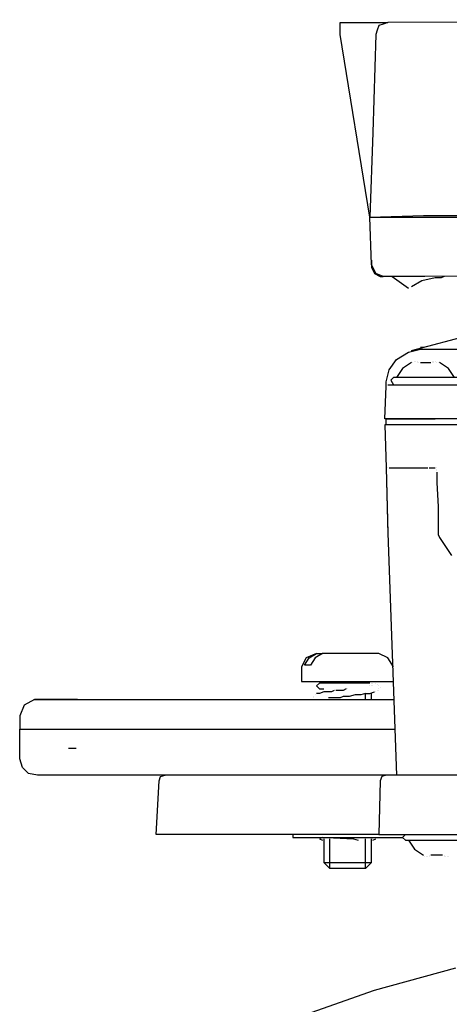
# Model space of a CAD drawing. Units: millimetres. Extents: x -5369 to 54399, y 1076 to 10817.
# Drawn here: x 13024 to 13113, y 9672 to 9876 of the extents above; entities that cross this region are included whole.
import ezdxf

# ---------------------------------------------------------------- set-up
doc = ezdxf.new("R2010")
doc.units = ezdxf.units.MM
doc.layers.add('AIRZONE HARDWARE', color=7, linetype='Continuous')

msp = doc.modelspace()

# ---------------------------------------------------------------- linework, layer by layer
at = {"layer": 'AIRZONE HARDWARE', "color": 7}
for p, q in [((13234.95, 9875.65), (13100.21, 9875.04)), ((13090.41, 9872.59), (13090.41, 9875.04)), ((13090.41, 9875.04), (13100.21, 9875.04)), ((13098.06, 9873.51), (13097.76, 9872.59)), ((13098.37, 9874.42), (13098.06, 9873.51)), ((13099.29, 9874.73), (13098.37, 9874.42)), ((13100.21, 9875.04), (13099.29, 9874.73)), ((13096.53, 9834.92), (13090.41, 9872.59)), ((13097.76, 9872.59), (13097.14, 9852.37)), ((13097.14, 9852.37), (13096.53, 9834.92)), ((13096.53, 9834.92), (13107.56, 9835.22)), ((13096.84, 9825.12), (13096.53, 9834.92)), ((13096.53, 9834.92), (13107.56, 9834.92)), ((13098.68, 9834.92), (13098.68, 9834.92)), ((13099.29, 9834.92), (13099.29, 9834.92)), ((13101.43, 9834.92), (13101.43, 9834.92)), ((13107.56, 9835.22), (13124.4, 9835.22)), ((13107.56, 9834.92), (13130.22, 9834.92)), ((13096.84, 9826.04), (13096.84, 9826.04)), ((13096.84, 9826.04), (13096.84, 9824.51)), ((13097.76, 9823.28), (13096.84, 9825.12)), ((13096.84, 9824.51), (13097.45, 9823.28)), ((13097.45, 9823.28), (13098.68, 9822.67)), ((13099.29, 9822.67), (13097.76, 9823.28)), ((13098.68, 9822.67), (13099.29, 9822.67)), ((13107.86, 9822.67), (13099.29, 9822.67)), ((13101.12, 9822.67), (13104.49, 9820.22)), ((13110.01, 9822.36), (13107.25, 9821.75)), ((13204.94, 9823.28), (13107.86, 9822.67)), ((13111.23, 9822.36), (13110.01, 9822.36)), ((13111.84, 9822.67), (13111.23, 9822.36)), ((13107.25, 9821.75), (13105.11, 9820.53)), ((13105.11, 9820.53), (13105.11, 9820.53)), ((13104.49, 9820.22), (13104.49, 9820.22)), ((13105.11, 9807.36), (13130.52, 9814.09)), ((13102.04, 9805.52), (13104.49, 9807.05)), ((13104.49, 9807.05), (13106.94, 9807.66)), ((13107.56, 9807.97), (13106.94, 9807.97)), ((13106.94, 9807.66), (13107.86, 9807.66)), ((13107.86, 9807.97), (13107.86, 9807.97)), ((13107.86, 9807.66), (13118.27, 9807.66)), ((13100.51, 9803.38), (13102.04, 9805.52)), ((13105.11, 9804.91), (13103.27, 9803.68)), ((13105.11, 9804.91), (13105.11, 9804.91)), ((13105.11, 9804.91), (13105.11, 9804.91)), ((13105.41, 9804.91), (13105.41, 9804.91)), ((13105.72, 9805.21), (13105.72, 9805.21)), ((13106.02, 9805.21), (13106.02, 9805.21)), ((13106.33, 9805.21), (13106.33, 9805.21)), ((13106.33, 9805.21), (13106.33, 9805.21)), ((13106.33, 9805.21), (13106.33, 9805.21)), ((13106.33, 9804.91), (13106.33, 9804.91)), ((13106.33, 9804.91), (13106.33, 9804.91)), ((13106.33, 9804.91), (13106.33, 9804.91)), ((13106.33, 9804.91), (13106.33, 9804.91)), ((13106.33, 9804.91), (13106.33, 9804.91)), ((13106.33, 9804.91), (13106.33, 9804.91)), ((13106.33, 9804.91), (13106.33, 9804.91)), ((13106.33, 9804.91), (13106.33, 9804.91)), ((13106.33, 9804.91), (13106.33, 9804.91)), ((13106.64, 9804.91), (13106.64, 9804.91)), ((13106.64, 9804.91), (13106.64, 9804.91)), ((13106.64, 9804.91), (13106.64, 9804.91)), ((13106.64, 9804.91), (13106.64, 9804.91)), ((13106.64, 9804.91), (13106.64, 9804.91)), ((13106.64, 9804.91), (13106.64, 9804.91)), ((13106.64, 9804.91), (13106.64, 9804.91)), ((13106.64, 9804.91), (13106.64, 9804.91)), ((13106.94, 9804.91), (13106.94, 9804.91)), ((13106.94, 9804.91), (13109.09, 9804.91)), ((13109.09, 9804.91), (13109.09, 9804.91)), ((13109.09, 9804.91), (13109.09, 9804.91)), ((13109.09, 9804.91), (13109.09, 9804.91)), ((13109.39, 9805.21), (13109.39, 9805.21)), ((13109.39, 9805.21), (13109.39, 9805.21)), ((13109.39, 9804.91), (13109.39, 9804.91)), ((13109.39, 9804.91), (13109.39, 9804.91)), ((13109.39, 9804.91), (13109.39, 9804.91)), ((13109.39, 9804.91), (13109.39, 9804.91)), ((13109.39, 9804.91), (13109.39, 9804.91)), ((13109.39, 9804.91), (13109.39, 9804.91)), ((13109.39, 9804.91), (13109.39, 9804.91)), ((13109.39, 9804.91), (13109.39, 9804.91)), ((13109.39, 9804.91), (13109.39, 9804.91)), ((13109.39, 9804.91), (13109.39, 9804.91)), ((13109.39, 9804.91), (13109.39, 9804.91)), ((13109.39, 9804.91), (13109.39, 9804.91)), ((13109.39, 9804.91), (13109.39, 9804.91)), ((13109.7, 9805.21), (13109.7, 9805.21)), ((13109.7, 9805.21), (13109.7, 9805.21)), ((13109.7, 9804.91), (13109.7, 9804.91)), ((13109.7, 9804.91), (13109.7, 9804.91)), ((13109.7, 9804.91), (13109.7, 9804.91)), ((13109.7, 9804.91), (13109.7, 9804.91)), ((13110.01, 9805.21), (13110.01, 9805.21)), ((13110.01, 9805.21), (13110.01, 9805.21)), ((13110.31, 9804.91), (13110.31, 9804.91)), ((13110.62, 9804.91), (13110.62, 9804.91)), ((13112.76, 9803.68), (13110.92, 9804.91)), ((13099.9, 9800.93), (13100.51, 9803.38)), ((13103.27, 9803.68), (13102.04, 9801.84)), ((13113.99, 9801.84), (13112.76, 9803.68)), ((13099.59, 9793.27), (13099.9, 9800.01)), ((13099.9, 9800.01), (13099.9, 9800.93)), ((13099.9, 9800.93), (13099.9, 9800.93)), ((13099.9, 9800.93), (13099.9, 9800.93)), ((13099.9, 9800.01), (13099.9, 9800.01)), ((13100.21, 9800.31), (13110.01, 9800.31)), ((13101.43, 9801.84), (13100.82, 9801.23)), ((13100.82, 9801.23), (13101.43, 9800.31)), ((13114.6, 9801.84), (13101.43, 9801.84)), ((13101.43, 9800.31), (13110.01, 9800.31)), ((13104.19, 9800.31), (13104.19, 9800.31)), ((13110.01, 9800.31), (13116.13, 9800.31)), ((13110.01, 9793.27), (13099.59, 9793.27)), ((13110.01, 9792.04), (13099.59, 9792.04)), ((13099.59, 9792.04), (13099.9, 9783.16)), ((13099.9, 9792.04), (13099.9, 9793.27)), ((13099.9, 9793.27), (13110.01, 9793.27)), ((13227.6, 9793.27), (13110.01, 9793.27)), ((13228.22, 9792.04), (13110.01, 9792.04)), ((13099.9, 9783.16), (13100.21, 9769.38)), ((13099.9, 9783.16), (13099.9, 9783.16)), ((13099.9, 9783.16), (13099.9, 9783.16)), ((13099.9, 9783.16), (13099.9, 9783.16)), ((13099.9, 9783.16), (13099.9, 9783.16)), ((13099.9, 9783.16), (13099.9, 9783.16)), ((13099.9, 9783.16), (13099.9, 9783.16)), ((13099.9, 9783.16), (13100.21, 9769.69)), ((13100.21, 9783.16), (13100.21, 9783.16)), ((13100.21, 9783.16), (13100.21, 9783.16)), ((13100.51, 9783.16), (13101.12, 9783.16)), ((13101.12, 9783.16), (13101.74, 9783.16)), ((13101.74, 9783.16), (13102.35, 9783.16)), ((13102.35, 9783.16), (13102.96, 9783.16)), ((13102.96, 9783.16), (13103.57, 9783.16)), ((13103.57, 9783.16), (13104.49, 9783.16)), ((13104.49, 9783.16), (13105.41, 9783.16)), ((13105.41, 9783.16), (13106.33, 9783.16)), ((13106.33, 9783.16), (13107.25, 9783.16)), ((13107.25, 9783.16), (13108.47, 9783.16)), ((13108.47, 9783.16), (13108.47, 9783.16)), ((13108.78, 9783.16), (13109.39, 9783.16)), ((13109.39, 9783.16), (13110.01, 9783.16)), ((13110.01, 9783.16), (13110.01, 9783.16)), ((13110.31, 9783.16), (13110.31, 9783.16)), ((13110.31, 9783.16), (13110.31, 9783.16)), ((13110.31, 9782.86), (13110.31, 9782.86)), ((13110.31, 9782.86), (13110.31, 9782.86)), ((13110.31, 9782.86), (13110.31, 9782.86)), ((13110.31, 9782.55), (13110.31, 9782.55)), ((13110.31, 9782.24), (13110.31, 9781.02)), ((13110.31, 9781.02), (13110.31, 9780.1)), ((13110.31, 9780.1), (13110.62, 9775.2)), ((13110.62, 9775.2), (13110.62, 9770.61)), ((13100.21, 9769.69), (13102.04, 9719.77)), ((13110.62, 9770.61), (13110.62, 9769.99)), ((13110.62, 9769.99), (13110.62, 9769.38)), ((13110.62, 9769.38), (13110.92, 9768.77)), ((13110.92, 9768.77), (13113.37, 9765.1)), ((13083.36, 9743.96), (13082.44, 9742.13)), ((13083.06, 9742.43), (13083.98, 9743.96)), ((13085.51, 9744.88), (13083.36, 9743.96)), ((13083.98, 9743.96), (13085.51, 9744.88)), ((13085.2, 9743.96), (13084.28, 9742.43)), ((13086.73, 9744.88), (13085.2, 9743.96)), ((13085.51, 9744.88), (13085.51, 9744.88)), ((13085.51, 9744.88), (13086.73, 9744.88)), ((13098.37, 9744.88), (13086.73, 9744.88)), ((13100.21, 9743.96), (13098.37, 9744.88)), ((13101.43, 9742.13), (13100.21, 9743.96)), ((13082.44, 9742.13), (13082.44, 9739.06)), ((13084.28, 9742.43), (13083.06, 9742.43)), ((13082.44, 9739.06), (13101.43, 9739.06)), ((13087.04, 9739.06), (13087.04, 9739.06)), ((13086.12, 9738.76), (13085.51, 9738.15)), ((13085.51, 9738.15), (13086.12, 9737.53)), ((13096.53, 9738.76), (13086.12, 9738.76)), ((13086.12, 9737.53), (13087.04, 9737.53)), ((13088.26, 9738.76), (13088.26, 9738.76)), ((13089.18, 9737.23), (13088.57, 9736.92)), ((13090.1, 9737.23), (13089.49, 9737.23)), ((13089.49, 9737.23), (13089.49, 9737.23)), ((13091.02, 9737.23), (13090.1, 9737.23)), ((13091.63, 9737.53), (13091.02, 9737.23)), ((13091.63, 9737.53), (13091.63, 9737.53)), ((13091.94, 9737.53), (13091.94, 9737.53)), ((13096.53, 9738.15), (13096.53, 9738.15)), ((13096.84, 9738.76), (13096.84, 9738.76)), ((13096.84, 9738.15), (13096.84, 9738.15)), ((13096.84, 9738.15), (13096.84, 9738.15)), ((13097.14, 9738.76), (13097.14, 9738.76)), ((13097.14, 9738.76), (13097.14, 9738.76)), ((13097.14, 9738.15), (13097.14, 9738.15)), ((13097.14, 9738.15), (13097.14, 9738.15)), ((13097.14, 9738.15), (13097.14, 9738.15)), ((13097.76, 9738.76), (13097.76, 9738.76)), ((13098.06, 9738.45), (13098.06, 9738.45)), ((13098.06, 9737.23), (13098.06, 9737.23)), ((13098.37, 9738.15), (13098.37, 9738.15)), ((13098.37, 9738.15), (13098.37, 9738.15)), ((13098.37, 9737.53), (13098.37, 9737.53)), ((13098.37, 9737.23), (13098.37, 9737.23)), ((13098.68, 9737.84), (13098.68, 9737.84)), ((13027.32, 9735.39), (13025.18, 9734.16)), ((13027.93, 9735.39), (13027.32, 9735.39)), ((13027.32, 9735.39), (13034.06, 9735.39)), ((13030.38, 9735.39), (13027.93, 9735.39)), ((13036.2, 9735.39), (13030.38, 9735.39)), ((13034.06, 9735.39), (13036.2, 9735.39)), ((13036.2, 9735.39), (13039.57, 9735.39)), ((13039.57, 9735.39), (13101.43, 9735.39)), ((13084.89, 9736), (13084.89, 9736)), ((13084.89, 9735.7), (13084.89, 9735.7)), ((13084.89, 9735.7), (13084.89, 9735.7)), ((13084.89, 9735.39), (13084.89, 9735.39)), ((13084.89, 9735.39), (13084.89, 9735.39)), ((13085.2, 9736.31), (13085.2, 9736.31)), ((13086.12, 9736.61), (13085.51, 9736.61)), ((13085.51, 9736.61), (13085.51, 9736.61)), ((13087.04, 9736.92), (13086.12, 9736.61)), ((13086.73, 9735.39), (13086.73, 9735.39)), ((13086.73, 9735.39), (13086.73, 9735.39)), ((13086.73, 9735.39), (13086.73, 9735.39)), ((13087.96, 9736.92), (13087.04, 9736.92)), ((13087.04, 9735.39), (13087.04, 9735.39)), ((13087.04, 9735.39), (13087.65, 9735.39)), ((13087.65, 9735.39), (13087.65, 9735.39)), ((13088.57, 9736.92), (13087.96, 9736.92)), ((13088.57, 9735.7), (13087.96, 9735.7)), ((13088.26, 9735.39), (13088.26, 9735.39)), ((13089.18, 9735.7), (13088.57, 9735.7)), ((13089.79, 9735.7), (13089.18, 9735.7)), ((13090.41, 9735.7), (13089.79, 9735.7)), ((13091.02, 9736), (13090.41, 9735.7)), ((13092.24, 9736), (13091.02, 9736)), ((13093.47, 9736.31), (13092.24, 9736)), ((13094.69, 9736.31), (13093.47, 9736.31)), ((13095.61, 9736.61), (13094.69, 9736.31)), ((13095.61, 9735.39), (13095.61, 9736.61)), ((13095.61, 9736.61), (13096.53, 9736.61)), ((13096.53, 9736.61), (13097.45, 9736.92)), ((13096.84, 9735.39), (13096.84, 9736.61)), ((13097.45, 9736.92), (13097.45, 9736.92)), ((13097.76, 9736.92), (13097.76, 9736.92)), ((13025.18, 9734.16), (13024.26, 9732.02)), ((13024.26, 9732.02), (13024.26, 9729.26)), ((13024.26, 9723.14), (13024.26, 9729.26)), ((13024.26, 9729.26), (13035.28, 9729.26)), ((13035.28, 9729.26), (13038.65, 9729.26)), ((13038.65, 9729.26), (13101.74, 9729.26)), ((13035.9, 9725.28), (13034.36, 9725.28)), ((13024.87, 9721.3), (13024.26, 9723.14)), ((13026.1, 9720.08), (13024.87, 9721.3)), ((13027.93, 9719.77), (13026.1, 9720.08)), ((13039.57, 9719.77), (13027.93, 9719.77)), ((13058.25, 9719.77), (13039.57, 9719.77)), ((13053.04, 9718.55), (13053.35, 9719.46)), ((13053.35, 9719.46), (13054.27, 9719.77)), ((13093.16, 9719.77), (13058.25, 9719.77)), ((13099.9, 9719.77), (13093.16, 9719.77)), ((13098.98, 9719.46), (13098.68, 9718.55)), ((13099.9, 9719.77), (13098.98, 9719.46)), ((13108.47, 9719.77), (13099.9, 9719.77)), ((13168.8, 9719.77), (13108.47, 9719.77)), ((13052.43, 9707.52), (13053.04, 9718.55)), ((13098.68, 9718.55), (13098.37, 9707.52)), ((13054.27, 9707.52), (13052.43, 9707.52)), ((13092.55, 9707.52), (13054.27, 9707.52)), ((13080.61, 9707.52), (13080.61, 9706.91)), ((13080.61, 9706.91), (13103.27, 9706.91)), ((13086.73, 9706.91), (13086.12, 9706.6)), ((13086.12, 9706.6), (13086.73, 9706.3)), ((13087.04, 9706.6), (13087.04, 9701.7)), ((13087.04, 9706.6), (13087.04, 9706.6)), ((13087.34, 9706.91), (13087.34, 9706.91)), ((13087.65, 9706.91), (13093.16, 9706.6)), ((13088.26, 9700.48), (13088.26, 9706.6)), ((13098.37, 9707.52), (13092.55, 9707.52)), ((13093.16, 9706.6), (13094.08, 9706.3)), ((13095.31, 9706.91), (13095.31, 9706.91)), ((13095.31, 9706.91), (13095.31, 9706.91)), ((13095.31, 9706.91), (13095.31, 9706.91)), ((13095.31, 9706.91), (13095.31, 9706.91)), ((13095.61, 9706.91), (13095.61, 9706.91)), ((13095.61, 9706.91), (13095.61, 9706.91)), ((13095.61, 9700.48), (13095.61, 9706.6)), ((13095.92, 9706.91), (13095.92, 9706.91)), ((13095.92, 9706.91), (13095.92, 9706.91)), ((13095.92, 9706.91), (13095.92, 9706.91)), ((13096.23, 9706.91), (13096.23, 9706.91)), ((13096.23, 9706.91), (13096.23, 9706.91)), ((13096.23, 9706.91), (13096.23, 9706.91)), ((13096.53, 9706.91), (13096.53, 9706.91)), ((13096.53, 9706.91), (13096.53, 9706.91)), ((13096.84, 9706.91), (13096.84, 9706.91)), ((13096.84, 9701.7), (13096.84, 9706.6)), ((13096.84, 9706.6), (13096.84, 9706.6)), ((13096.84, 9706.6), (13096.84, 9706.6)), ((13096.84, 9706.6), (13096.84, 9706.6)), ((13097.14, 9706.3), (13097.76, 9706.6)), ((13097.14, 9706.6), (13097.14, 9706.6)), ((13098.37, 9707.52), (13108.17, 9707.52)), ((13103.88, 9707.52), (13103.27, 9706.91)), ((13103.27, 9707.52), (13103.27, 9707.52)), ((13103.27, 9706.91), (13103.88, 9706.3)), ((13108.17, 9707.52), (13168.5, 9707.52)), ((13094.08, 9706.3), (13094.08, 9706.3)), ((13103.88, 9706.3), (13116.74, 9706.3)), ((13104.49, 9706.3), (13105.72, 9704.46)), ((13105.72, 9704.46), (13107.56, 9703.23)), ((13107.56, 9703.23), (13107.56, 9703.23)), ((13107.86, 9702.93), (13107.86, 9702.93)), ((13108.17, 9702.93), (13108.17, 9702.93)), ((13108.47, 9702.93), (13108.47, 9702.93)), ((13108.78, 9703.23), (13108.78, 9703.23)), ((13108.78, 9703.23), (13108.78, 9703.23)), ((13108.78, 9703.23), (13108.78, 9703.23)), ((13108.78, 9703.23), (13108.78, 9703.23)), ((13108.78, 9703.23), (13108.78, 9703.23)), ((13108.78, 9703.23), (13108.78, 9703.23)), ((13108.78, 9703.23), (13108.78, 9703.23)), ((13108.78, 9703.23), (13108.78, 9703.23)), ((13108.78, 9703.23), (13108.78, 9703.23)), ((13108.78, 9703.23), (13108.78, 9703.23)), ((13108.78, 9702.93), (13108.78, 9702.93)), ((13108.78, 9702.93), (13108.78, 9702.93)), ((13108.78, 9702.93), (13108.78, 9702.93)), ((13108.78, 9702.93), (13108.78, 9702.93)), ((13108.78, 9702.93), (13108.78, 9702.93)), ((13108.78, 9702.93), (13108.78, 9702.93)), ((13111.54, 9703.23), (13109.09, 9703.23)), ((13109.09, 9703.23), (13109.09, 9703.23)), ((13109.09, 9703.23), (13109.09, 9703.23)), ((13109.09, 9703.23), (13109.09, 9703.23)), ((13109.09, 9703.23), (13109.09, 9703.23)), ((13109.09, 9703.23), (13109.09, 9703.23)), ((13109.09, 9703.23), (13109.09, 9703.23)), ((13109.09, 9703.23), (13109.09, 9703.23)), ((13109.09, 9703.23), (13109.09, 9703.23)), ((13111.54, 9703.23), (13111.54, 9703.23)), ((13111.54, 9703.23), (13111.54, 9703.23)), ((13111.54, 9703.23), (13111.54, 9703.23)), ((13111.54, 9703.23), (13111.54, 9703.23)), ((13111.84, 9703.23), (13111.84, 9703.23)), ((13111.84, 9703.23), (13111.84, 9703.23)), ((13111.84, 9703.23), (13111.84, 9703.23)), ((13111.84, 9703.23), (13111.84, 9703.23)), ((13111.84, 9703.23), (13111.84, 9703.23)), ((13111.84, 9703.23), (13111.84, 9703.23)), ((13111.84, 9703.23), (13111.84, 9703.23)), ((13111.84, 9703.23), (13111.84, 9703.23)), ((13111.84, 9703.23), (13111.84, 9703.23)), ((13111.84, 9703.23), (13111.84, 9703.23)), ((13111.84, 9703.23), (13111.84, 9703.23)), ((13111.84, 9703.23), (13111.84, 9703.23)), ((13111.84, 9703.23), (13111.84, 9703.23)), ((13111.84, 9702.93), (13111.84, 9702.93)), ((13111.84, 9702.93), (13111.84, 9702.93)), ((13112.15, 9702.93), (13112.15, 9702.93)), ((13112.15, 9702.93), (13112.15, 9702.93)), ((13112.46, 9702.93), (13112.46, 9702.93)), ((13112.46, 9702.93), (13112.46, 9702.93)), ((13112.76, 9702.93), (13112.76, 9702.93)), ((13087.04, 9701.7), (13096.84, 9701.7)), ((13088.26, 9700.48), (13087.04, 9701.7)), ((13095.61, 9700.48), (13088.26, 9700.48)), ((13096.84, 9701.7), (13095.61, 9700.48)), ((13097.45, 9675.37), (13114.29, 9679.96)), ((13080.91, 9669.55), (13097.45, 9675.37))]:
    msp.add_line(p, q, dxfattribs=at)

doc.saveas('drawing.dxf')
